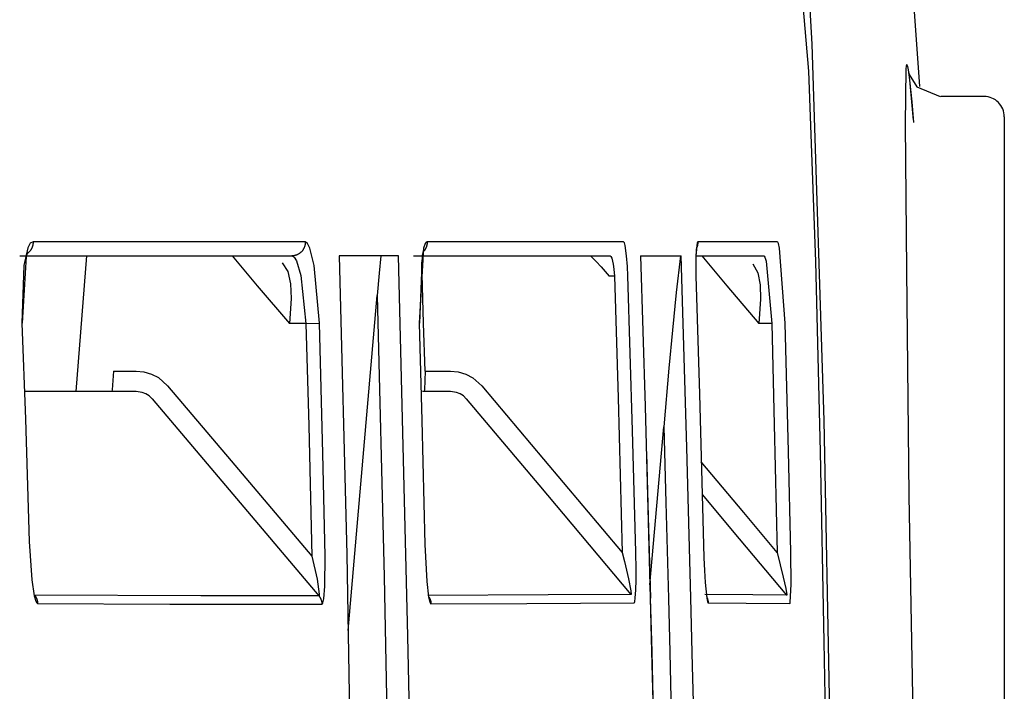
# Model space of a CAD drawing. Units: millimetres. Extents: x -395 to -10, y 7 to 287.
# Drawn here: x -102 to -101, y 144 to 144 of the extents above; entities that cross this region are included whole.
import ezdxf

# ---------------------------------------------------------------- set-up
doc = ezdxf.new("R2010")
doc.units = ezdxf.units.MM
doc.linetypes.add('PHANTOM', pattern=[15, 7.5, -1.5, 1.5, -1.5, 1.5, -1.5])

# ---------------------------------------------------------------- blocks, each defined once
blk = doc.blocks.new('VIS-UWFDA_N0009')
at = {"color": 112, "linetype": 'PHANTOM'}
for p, q in [((-101.28313, 144.39668), (-101.31491, 144.39668)), ((-101.26813, 144.38168), (-101.26813, 143.84668)), ((-101.94466, 144.27917), (-101.95261, 144.17916)), ((-101.55557, 144.26418), (-101.55932, 144.26418)), ((-101.75189, 144.00284), (-101.73041, 144.24999)), ((-101.78297, 144.22918), (-101.79516, 144.22918)), ((-101.78297, 144.22918), (-101.77307, 144.22947)), ((-101.43959, 144.22918), (-101.44913, 144.22918)), ((-101.92482, 144.19418), (-101.9082, 144.19418)), ((-101.69515, 144.19418), (-101.67641, 144.19418)), ((-101.52934, 144.03665), (-101.51921, 144.15312))]:
    blk.add_line(p, q, dxfattribs=at)
for points in [[(-101.45479, 144.78459), (-101.43369, 144.66777), (-101.41245, 144.41527)], [(-101.40976, 144.43535), (-101.41509, 144.52475), (-101.42244, 144.6101), (-101.43127, 144.68748), (-101.44607, 144.78415)], [(-101.33042, 144.40414), (-101.33597, 144.48452), (-101.34353, 144.56472), (-101.3533, 144.64469), (-101.37293, 144.76764)], [(-101.3966, 143.93965), (-101.40085, 144.1578), (-101.40976, 144.43535)], [(-101.33497, 144.37934), (-101.33781, 144.40905), (-101.33886, 144.41634), (-101.33937, 144.41876), (-101.33963, 144.41961), (-101.33993, 144.42015), (-101.34007, 144.42021), (-101.3402, 144.42012), (-101.34033, 144.41985), (-101.3405, 144.41925), (-101.34082, 144.41675), (-101.34128, 144.37629), (-101.34016, 144.26856), (-101.33848, 144.10233), (-101.33562, 143.93942)], [(-101.41245, 144.41527), (-101.40742, 144.27505), (-101.40394, 144.13479), (-101.40115, 143.99451), (-101.39681, 143.77771)], [(-101.33864, 144.41405), (-101.33864, 144.41405), (-101.33864, 144.41405), (-101.33864, 144.41405), (-101.33864, 144.41404), (-101.33863, 144.414), (-101.33832, 144.41296), (-101.33252, 144.40379), (-101.31542, 144.39678)], [(-101.33491, 144.37759), (-101.33615, 144.39279), (-101.33755, 144.40654)], [(-101.98416, 144.2896), (-101.98616, 144.28847), (-101.98799, 144.2851), (-101.99089, 144.27218), (-101.99232, 144.22956)], [(-101.98416, 144.2896), (-101.98415, 144.2894), (-101.98415, 144.2892), (-101.98415, 144.289), (-101.98416, 144.2888), (-101.98417, 144.2886), (-101.98418, 144.2884), (-101.9842, 144.2882), (-101.98422, 144.288), (-101.98424, 144.2878), (-101.98427, 144.2876), (-101.98431, 144.2874), (-101.98434, 144.28721), (-101.98438, 144.28701), (-101.98443, 144.28682), (-101.98448, 144.28662), (-101.98453, 144.28643), (-101.98459, 144.28624), (-101.98465, 144.28604), (-101.98471, 144.28585), (-101.98478, 144.28567), (-101.98485, 144.28548), (-101.98492, 144.28529), (-101.985, 144.28511), (-101.98508, 144.28493), (-101.98517, 144.28474), (-101.98526, 144.28457), (-101.98535, 144.28439), (-101.98545, 144.28421), (-101.98555, 144.28404), (-101.98565, 144.28387), (-101.98576, 144.2837), (-101.98587, 144.28353), (-101.98598, 144.28337), (-101.9861, 144.28321), (-101.98622, 144.28305), (-101.98634, 144.28289), (-101.98647, 144.28273), (-101.9866, 144.28258), (-101.98673, 144.28243), (-101.98686, 144.28229), (-101.987, 144.28214), (-101.98714, 144.282), (-101.98728, 144.28186), (-101.98743, 144.28173), (-101.98758, 144.28159), (-101.98773, 144.28146), (-101.98788, 144.28134), (-101.98804, 144.28122), (-101.9882, 144.2811), (-101.98836, 144.28098)], [(-101.78348, 144.28952), (-101.86663, 144.28955), (-101.98416, 144.2896)], [(-101.78348, 144.28952), (-101.78348, 144.2892), (-101.78348, 144.28887), (-101.78349, 144.28855), (-101.78352, 144.28823), (-101.78355, 144.28791), (-101.7836, 144.2876), (-101.78366, 144.28728), (-101.78372, 144.28697), (-101.7838, 144.28666), (-101.78388, 144.28635), (-101.78398, 144.28604), (-101.78408, 144.28574), (-101.78419, 144.28544), (-101.78432, 144.28514), (-101.78445, 144.28485), (-101.78459, 144.28456), (-101.78474, 144.28428), (-101.7849, 144.284), (-101.78507, 144.28373), (-101.78525, 144.28347), (-101.78544, 144.28321), (-101.78563, 144.28295), (-101.78583, 144.2827), (-101.78604, 144.28246), (-101.78626, 144.28223), (-101.78648, 144.282), (-101.78671, 144.28178), (-101.78695, 144.28157), (-101.7872, 144.28136), (-101.78745, 144.28117), (-101.78771, 144.28098), (-101.78797, 144.2808), (-101.78824, 144.28063), (-101.78851, 144.28047), (-101.78879, 144.28031), (-101.78908, 144.28017), (-101.78936, 144.28004), (-101.78966, 144.27991), (-101.78995, 144.27979), (-101.79025, 144.27969), (-101.79056, 144.27959), (-101.79086, 144.27951), (-101.79117, 144.27943), (-101.79148, 144.27936), (-101.79179, 144.27931), (-101.79211, 144.27926), (-101.79242, 144.27922), (-101.79274, 144.2792), (-101.79306, 144.27918), (-101.79338, 144.27918)], [(-101.77307, 144.22947), (-101.77689, 144.27201), (-101.78007, 144.28496), (-101.78177, 144.28836), (-101.78348, 144.28952)], [(-101.69364, 144.2895), (-101.69437, 144.28921), (-101.69507, 144.28836), (-101.69638, 144.28496), (-101.6994, 144.22947)], [(-101.69364, 144.2895), (-101.69364, 144.28933), (-101.69364, 144.28917), (-101.69364, 144.289), (-101.69364, 144.28884), (-101.69365, 144.28868), (-101.69366, 144.28851), (-101.69367, 144.28835), (-101.69369, 144.28818), (-101.6937, 144.28802), (-101.69372, 144.28786), (-101.69375, 144.28769), (-101.69377, 144.28753), (-101.6938, 144.28737), (-101.69383, 144.28721), (-101.69386, 144.28705), (-101.6939, 144.28689), (-101.69394, 144.28673), (-101.69398, 144.28657), (-101.69402, 144.28641), (-101.69407, 144.28625), (-101.69412, 144.28609), (-101.69417, 144.28594), (-101.69423, 144.28578), (-101.69428, 144.28563), (-101.69434, 144.28548), (-101.6944, 144.28532), (-101.69447, 144.28517), (-101.69453, 144.28502), (-101.6946, 144.28487), (-101.69467, 144.28473), (-101.69475, 144.28458), (-101.69482, 144.28443), (-101.6949, 144.28429), (-101.69498, 144.28415), (-101.69507, 144.28401), (-101.69515, 144.28387), (-101.69524, 144.28373), (-101.69533, 144.28359), (-101.69542, 144.28345), (-101.69552, 144.28332), (-101.69561, 144.28319), (-101.69571, 144.28306), (-101.69581, 144.28293), (-101.69592, 144.2828), (-101.69602, 144.28267), (-101.69613, 144.28255), (-101.69624, 144.28243), (-101.69635, 144.28231), (-101.69646, 144.28219), (-101.69658, 144.28207)], [(-101.54882, 144.28949), (-101.60797, 144.28949), (-101.69364, 144.2895)], [(-101.54653, 144.27918), (-101.54763, 144.28677), (-101.54823, 144.2888), (-101.54853, 144.28932), (-101.54882, 144.28949)], [(-101.49411, 144.28949), (-101.49436, 144.28932), (-101.49459, 144.2888), (-101.49553, 144.27918)], [(-101.49411, 144.28949), (-101.49411, 144.28939), (-101.49411, 144.28929), (-101.49411, 144.2892), (-101.49411, 144.2891), (-101.49411, 144.289), (-101.49411, 144.2889), (-101.49412, 144.2888), (-101.49412, 144.28871), (-101.49413, 144.28861), (-101.49413, 144.28851), (-101.49414, 144.28841), (-101.49415, 144.28832), (-101.49416, 144.28822), (-101.49417, 144.28812), (-101.49418, 144.28802), (-101.49419, 144.28793), (-101.4942, 144.28783), (-101.49421, 144.28773), (-101.49423, 144.28764), (-101.49424, 144.28754), (-101.49426, 144.28744), (-101.49428, 144.28735), (-101.4943, 144.28725), (-101.49432, 144.28715), (-101.49434, 144.28706), (-101.49436, 144.28696), (-101.49438, 144.28687), (-101.4944, 144.28677), (-101.49443, 144.28668), (-101.49445, 144.28658), (-101.49448, 144.28649), (-101.4945, 144.28639), (-101.49453, 144.2863), (-101.49456, 144.28621), (-101.49459, 144.28611), (-101.49462, 144.28602), (-101.49465, 144.28593), (-101.49468, 144.28583), (-101.49472, 144.28574), (-101.49475, 144.28565), (-101.49479, 144.28556), (-101.49482, 144.28547), (-101.49486, 144.28538), (-101.4949, 144.28529), (-101.49493, 144.2852), (-101.49497, 144.28511), (-101.49501, 144.28502), (-101.49505, 144.28493), (-101.4951, 144.28484), (-101.49514, 144.28475)], [(-101.43554, 144.28948), (-101.45993, 144.28949), (-101.49411, 144.28949)], [(-101.42962, 144.22945), (-101.43378, 144.2849), (-101.43468, 144.28832), (-101.43511, 144.28919), (-101.43554, 144.28948)], [(-101.98862, 144.28129), (-101.98816, 144.28185), (-101.98815, 144.28186), (-101.98815, 144.28186), (-101.98815, 144.28186), (-101.98815, 144.28186), (-101.98815, 144.28186), (-101.98822, 144.28171), (-101.98925, 144.27869), (-101.99205, 144.22956)], [(-101.69662, 144.28256), (-101.69631, 144.28308), (-101.69629, 144.28311), (-101.69629, 144.28311), (-101.69629, 144.28311), (-101.69629, 144.28311), (-101.69629, 144.28311), (-101.69725, 144.27934), (-101.69924, 144.22946)], [(-101.49495, 144.2857), (-101.49495, 144.2857), (-101.49495, 144.2857), (-101.49496, 144.28569), (-101.49499, 144.28552), (-101.49523, 144.28347), (-101.49547, 144.27839)], [(-101.994, 144.27918), (-101.90057, 144.27918), (-101.79338, 144.27918)], [(-101.83744, 144.27918), (-101.81884, 144.25718), (-101.79516, 144.22918)], [(-101.80045, 144.27393), (-101.79621, 144.26757), (-101.79428, 144.25866), (-101.79398, 144.24785), (-101.79516, 144.22918)], [(-101.79338, 144.27918), (-101.79167, 144.27822), (-101.78997, 144.2754), (-101.78679, 144.26464), (-101.78297, 144.22918)], [(-101.71472, 144.27918), (-101.73368, 144.27918), (-101.75854, 144.27918)], [(-101.75854, 144.27918), (-101.75283, 144.05889), (-101.7479, 143.77847)], [(-101.72782, 144.27918), (-101.72897, 144.26633), (-101.73041, 144.24999)], [(-101.70378, 143.77849), (-101.70774, 143.99881), (-101.71472, 144.27918)], [(-101.70356, 144.27918), (-101.63525, 144.27918), (-101.55876, 144.27918)], [(-101.69515, 144.19418), (-101.6962, 144.22951), (-101.69757, 144.27449)], [(-101.57339, 144.27918), (-101.57324, 144.27913), (-101.57293, 144.27894), (-101.57185, 144.27801), (-101.56894, 144.27508), (-101.56537, 144.27117), (-101.55932, 144.26418)], [(-101.55876, 144.27918), (-101.55818, 144.27877), (-101.55758, 144.27755), (-101.55648, 144.27299)], [(-101.54562, 144.26448), (-101.54592, 144.2713), (-101.54653, 144.27918)], [(-101.53626, 144.27918), (-101.53298, 144.16817), (-101.52914, 144.02689)], [(-101.53626, 144.27918), (-101.5228, 144.27918), (-101.50625, 144.27918)], [(-101.50688, 144.27918), (-101.50999, 144.25212), (-101.51275, 144.22429), (-101.51536, 144.19636), (-101.51921, 144.15312)], [(-101.49917, 144.02691), (-101.50214, 144.13791), (-101.50625, 144.27918)], [(-101.49553, 144.27918), (-101.49562, 144.27309), (-101.49548, 144.26448)], [(-101.49475, 144.27918), (-101.47208, 144.27918), (-101.44551, 144.27918)], [(-101.49109, 144.27918), (-101.47263, 144.25718), (-101.44913, 144.22918)], [(-101.44551, 144.27918), (-101.44508, 144.27894), (-101.44465, 144.27821), (-101.44376, 144.27536), (-101.43959, 144.22918)], [(-101.55648, 144.27299), (-101.55598, 144.26935), (-101.55557, 144.26418)], [(-101.4535, 144.27322), (-101.44973, 144.26674), (-101.44808, 144.25789), (-101.44791, 144.24732), (-101.44913, 144.22918)], [(-101.55557, 144.26418), (-101.5529, 144.17449), (-101.54973, 144.06033)], [(-101.53978, 144.06059), (-101.54225, 144.15031), (-101.54562, 144.26448)], [(-101.49548, 144.26448), (-101.49292, 144.17724), (-101.48987, 144.0662)], [(-101.73041, 144.24999), (-101.72521, 144.04244), (-101.72035, 143.77825)], [(-101.99232, 144.22956), (-101.98975, 144.15869), (-101.98697, 144.06846)], [(-101.78297, 144.22918), (-101.7809, 144.15377), (-101.77869, 144.05778)], [(-101.76879, 144.05799), (-101.77049, 144.13345), (-101.77307, 144.22947)], [(-101.6994, 144.22947), (-101.69744, 144.15769), (-101.69523, 144.06634)], [(-101.43959, 144.22918), (-101.43768, 144.15493), (-101.43548, 144.06044)], [(-101.42551, 144.06066), (-101.42722, 144.13493), (-101.42962, 144.22945)], [(-101.92482, 144.19418), (-101.92575, 144.18031), (-101.92613, 144.17946), (-101.92653, 144.17918)], [(-101.9082, 144.19418), (-101.90243, 144.19363), (-101.89686, 144.192), (-101.89173, 144.18936), (-101.88497, 144.18344)], [(-101.69515, 144.19418), (-101.69565, 144.18031), (-101.6959, 144.17946), (-101.69603, 144.17925), (-101.69617, 144.17918)], [(-101.67641, 144.19418), (-101.67067, 144.19363), (-101.66513, 144.19199), (-101.66002, 144.18935), (-101.6533, 144.18344)], [(-101.9082, 144.17918), (-101.94319, 144.17918), (-101.98972, 144.17918)], [(-101.89636, 144.17381), (-101.89851, 144.17586), (-101.90098, 144.17744), (-101.90372, 144.17853), (-101.9082, 144.17918)], [(-101.88497, 144.18344), (-101.83821, 144.12815), (-101.77869, 144.05778)], [(-101.67641, 144.17918), (-101.68535, 144.17918), (-101.69697, 144.17918)], [(-101.66475, 144.17381), (-101.66685, 144.17585), (-101.66929, 144.17743), (-101.67199, 144.17853), (-101.67641, 144.17918)], [(-101.6533, 144.18344), (-101.60773, 144.12927), (-101.54973, 144.06033)], [(-101.89636, 144.17381), (-101.84231, 144.1099), (-101.77351, 144.02857)], [(-101.66475, 144.17381), (-101.61134, 144.11032), (-101.54336, 144.02951)], [(-101.51921, 144.15312), (-101.51768, 144.09742), (-101.5158, 144.02652)], [(-101.53195, 144.13385), (-101.53066, 144.08679), (-101.52908, 144.02688)], [(-101.43548, 144.06044), (-101.46015, 144.08983), (-101.49154, 144.12723)], [(-101.49087, 144.10314), (-101.46348, 144.07049), (-101.42861, 144.02895)], [(-101.98697, 144.06846), (-101.98505, 144.04018), (-101.98323, 144.02854), (-101.98207, 144.02452), (-101.98144, 144.02334), (-101.9808, 144.02291)], [(-101.69523, 144.06634), (-101.69383, 144.03904), (-101.69252, 144.02782), (-101.69168, 144.02398), (-101.69123, 144.02287), (-101.69101, 144.02258), (-101.69078, 144.02248)], [(-101.48987, 144.0662), (-101.48956, 144.05656), (-101.48912, 144.04717), (-101.48857, 144.03823), (-101.48745, 144.02687)], [(-101.77869, 144.05778), (-101.77474, 144.04074), (-101.77311, 144.02978), (-101.77334, 144.02861), (-101.77351, 144.02857)], [(-101.77121, 144.02235), (-101.77081, 144.02261), (-101.77043, 144.02341), (-101.76979, 144.02636), (-101.76899, 144.03552), (-101.76879, 144.05799)], [(-101.54973, 144.06033), (-101.54809, 144.05385), (-101.54653, 144.04742), (-101.54508, 144.04109), (-101.54337, 144.03225)], [(-101.54016, 144.02684), (-101.53977, 144.03284), (-101.53959, 144.04014), (-101.53957, 144.04802), (-101.53978, 144.06059)], [(-101.43548, 144.06044), (-101.43104, 144.0422), (-101.42921, 144.03379), (-101.42852, 144.02931), (-101.42857, 144.02896), (-101.42859, 144.02895), (-101.42861, 144.02895)], [(-101.42629, 144.02275), (-101.42619, 144.02282), (-101.42609, 144.02305), (-101.42591, 144.02393), (-101.42533, 144.03688), (-101.42551, 144.06066)], [(-101.77351, 144.02857), (-101.86045, 144.0286), (-101.9831, 144.02908)], [(-101.9831, 144.02908), (-101.98301, 144.02898), (-101.98293, 144.02887), (-101.98285, 144.02877), (-101.98277, 144.02866), (-101.98269, 144.02855), (-101.98261, 144.02844), (-101.98253, 144.02833), (-101.98246, 144.02822), (-101.98239, 144.02811), (-101.98232, 144.028), (-101.98225, 144.02788), (-101.98218, 144.02777), (-101.98211, 144.02765), (-101.98205, 144.02754), (-101.98198, 144.02742), (-101.98192, 144.0273), (-101.98186, 144.02718), (-101.9818, 144.02706), (-101.98174, 144.02694), (-101.98169, 144.02682), (-101.98163, 144.02669), (-101.98158, 144.02657), (-101.98153, 144.02645), (-101.98148, 144.02632), (-101.98143, 144.0262), (-101.98139, 144.02607), (-101.98134, 144.02594), (-101.9813, 144.02582), (-101.98126, 144.02569), (-101.98122, 144.02556), (-101.98118, 144.02543), (-101.98115, 144.0253), (-101.98111, 144.02517), (-101.98108, 144.02504), (-101.98105, 144.02491), (-101.98102, 144.02478), (-101.98099, 144.02465), (-101.98097, 144.02452), (-101.98094, 144.02438), (-101.98092, 144.02425), (-101.9809, 144.02412), (-101.98088, 144.02399), (-101.98087, 144.02385), (-101.98085, 144.02372), (-101.98084, 144.02359), (-101.98083, 144.02345), (-101.98082, 144.02332), (-101.98081, 144.02318), (-101.98081, 144.02305), (-101.9808, 144.02291)], [(-101.77351, 144.02857), (-101.77343, 144.02846), (-101.77334, 144.02836), (-101.77326, 144.02825), (-101.77318, 144.02814), (-101.7731, 144.02804), (-101.77302, 144.02793), (-101.77295, 144.02781), (-101.77287, 144.0277), (-101.7728, 144.02759), (-101.77272, 144.02747), (-101.77265, 144.02736), (-101.77258, 144.02724), (-101.77252, 144.02713), (-101.77245, 144.02701), (-101.77239, 144.02689), (-101.77232, 144.02677), (-101.77226, 144.02665), (-101.7722, 144.02653), (-101.77215, 144.02641), (-101.77209, 144.02628), (-101.77203, 144.02616), (-101.77198, 144.02603), (-101.77193, 144.02591), (-101.77188, 144.02578), (-101.77183, 144.02566), (-101.77179, 144.02553), (-101.77174, 144.0254), (-101.7717, 144.02527), (-101.77166, 144.02514), (-101.77162, 144.02501), (-101.77158, 144.02488), (-101.77155, 144.02475), (-101.77151, 144.02462), (-101.77148, 144.02449), (-101.77145, 144.02436), (-101.77142, 144.02423), (-101.77139, 144.02409), (-101.77137, 144.02396), (-101.77134, 144.02383), (-101.77132, 144.02369), (-101.7713, 144.02356), (-101.77128, 144.02343), (-101.77127, 144.02329), (-101.77125, 144.02316), (-101.77124, 144.02302), (-101.77123, 144.02289), (-101.77122, 144.02275), (-101.77121, 144.02262), (-101.77121, 144.02248), (-101.77121, 144.02235)], [(-101.54336, 144.02951), (-101.60438, 144.02913), (-101.69309, 144.02869)], [(-101.69225, 144.02752), (-101.6922, 144.02743), (-101.69215, 144.02733), (-101.69209, 144.02724), (-101.69204, 144.02715), (-101.69199, 144.02706), (-101.69194, 144.02696), (-101.69189, 144.02687), (-101.69184, 144.02677), (-101.6918, 144.02668), (-101.69175, 144.02658), (-101.69171, 144.02649), (-101.69166, 144.02639), (-101.69162, 144.02629), (-101.69158, 144.0262), (-101.69154, 144.0261), (-101.6915, 144.026), (-101.69146, 144.0259), (-101.69142, 144.0258), (-101.69138, 144.0257), (-101.69135, 144.0256), (-101.69131, 144.0255), (-101.69128, 144.0254), (-101.69125, 144.0253), (-101.69121, 144.0252), (-101.69118, 144.0251), (-101.69116, 144.025), (-101.69113, 144.02489), (-101.6911, 144.02479), (-101.69107, 144.02469), (-101.69105, 144.02458), (-101.69102, 144.02448), (-101.691, 144.02438), (-101.69098, 144.02427), (-101.69096, 144.02417), (-101.69094, 144.02406), (-101.69092, 144.02396), (-101.6909, 144.02386), (-101.69089, 144.02375), (-101.69087, 144.02365), (-101.69086, 144.02354), (-101.69085, 144.02343), (-101.69083, 144.02333), (-101.69082, 144.02322), (-101.69081, 144.02312), (-101.69081, 144.02301), (-101.6908, 144.02291), (-101.69079, 144.0228), (-101.69079, 144.02269), (-101.69078, 144.02259), (-101.69078, 144.02248)], [(-101.54337, 144.03225), (-101.5432, 144.02967), (-101.54327, 144.02954), (-101.54331, 144.02951), (-101.54336, 144.02951)], [(-101.54104, 144.02335), (-101.54091, 144.02341), (-101.54078, 144.02359), (-101.54055, 144.02427), (-101.54016, 144.02684)], [(-101.52914, 144.02689), (-101.52812, 143.98735), (-101.52686, 143.93703)], [(-101.52913, 144.02688), (-101.52804, 143.98735), (-101.52681, 143.93702)], [(-101.49689, 143.93703), (-101.49788, 143.97658), (-101.49917, 144.02691)], [(-101.42861, 144.02895), (-101.45351, 144.02925), (-101.4888, 144.02954)], [(-101.48752, 144.0281), (-101.48752, 144.02807), (-101.48751, 144.02805), (-101.48751, 144.02803), (-101.48751, 144.028), (-101.4875, 144.02798), (-101.4875, 144.02795), (-101.4875, 144.02793), (-101.48749, 144.0279), (-101.48749, 144.02788), (-101.48749, 144.02785), (-101.48749, 144.02783), (-101.48748, 144.02781), (-101.48748, 144.02778), (-101.48748, 144.02776), (-101.48748, 144.02773), (-101.48747, 144.02771), (-101.48747, 144.02768), (-101.48747, 144.02766), (-101.48747, 144.02763), (-101.48746, 144.02761), (-101.48746, 144.02758), (-101.48746, 144.02756), (-101.48746, 144.02754), (-101.48746, 144.02751), (-101.48746, 144.02749), (-101.48745, 144.02746), (-101.48745, 144.02744), (-101.48745, 144.02741), (-101.48745, 144.02739), (-101.48745, 144.02736), (-101.48745, 144.02734), (-101.48745, 144.02731), (-101.48745, 144.02729), (-101.48745, 144.02726), (-101.48745, 144.02724), (-101.48745, 144.02722), (-101.48745, 144.02719), (-101.48745, 144.02717), (-101.48744, 144.02714), (-101.48744, 144.02712), (-101.48744, 144.02709), (-101.48744, 144.02707), (-101.48744, 144.02704), (-101.48745, 144.02702), (-101.48745, 144.02699), (-101.48745, 144.02697), (-101.48745, 144.02694), (-101.48745, 144.02692), (-101.48745, 144.02689), (-101.48745, 144.02687)], [(-101.48745, 144.02743), (-101.48742, 144.02736), (-101.48738, 144.02728), (-101.48735, 144.0272), (-101.48731, 144.02713), (-101.48728, 144.02705), (-101.48725, 144.02697), (-101.48722, 144.02689), (-101.48718, 144.02682), (-101.48715, 144.02674), (-101.48712, 144.02666), (-101.4871, 144.02658), (-101.48707, 144.0265), (-101.48704, 144.02642), (-101.48701, 144.02634), (-101.48698, 144.02626), (-101.48696, 144.02618), (-101.48693, 144.0261), (-101.48691, 144.02602), (-101.48688, 144.02594), (-101.48686, 144.02586), (-101.48684, 144.02578), (-101.48682, 144.0257), (-101.4868, 144.02562), (-101.48677, 144.02554), (-101.48675, 144.02546), (-101.48674, 144.02537), (-101.48672, 144.02529), (-101.4867, 144.02521), (-101.48668, 144.02513), (-101.48667, 144.02505), (-101.48665, 144.02496), (-101.48663, 144.02488), (-101.48662, 144.0248), (-101.48661, 144.02472), (-101.48659, 144.02463), (-101.48658, 144.02455), (-101.48657, 144.02447), (-101.48656, 144.02438), (-101.48655, 144.0243), (-101.48654, 144.02422), (-101.48653, 144.02413), (-101.48652, 144.02405), (-101.48651, 144.02397), (-101.48651, 144.02388), (-101.4865, 144.0238), (-101.4865, 144.02371), (-101.48649, 144.02363), (-101.48649, 144.02355), (-101.48649, 144.02346), (-101.48648, 144.02338)], [(-101.48745, 144.02687), (-101.48697, 144.02433), (-101.48672, 144.02362), (-101.4866, 144.02344), (-101.48648, 144.02338)], [(-101.9808, 144.02291), (-101.8833, 144.02244), (-101.77121, 144.02235)], [(-101.69078, 144.02248), (-101.62002, 144.02283), (-101.54104, 144.02335)], [(-101.5158, 144.02652), (-101.51479, 143.98698), (-101.51352, 143.93665)], [(-101.48648, 144.02338), (-101.45842, 144.02315), (-101.42629, 144.02275)]]:
    blk.add_lwpolyline(points, dxfattribs=at)
blk.add_arc((-101.28313, 144.38168), 0.015, 0, 90, dxfattribs=at)

msp = doc.modelspace()

# ---------------------------------------------------------------- block references
at = {"color": 7}
msp.add_blockref('VIS-UWFDA_N0009', (0, 0), dxfattribs=at)

doc.saveas('drawing.dxf')
